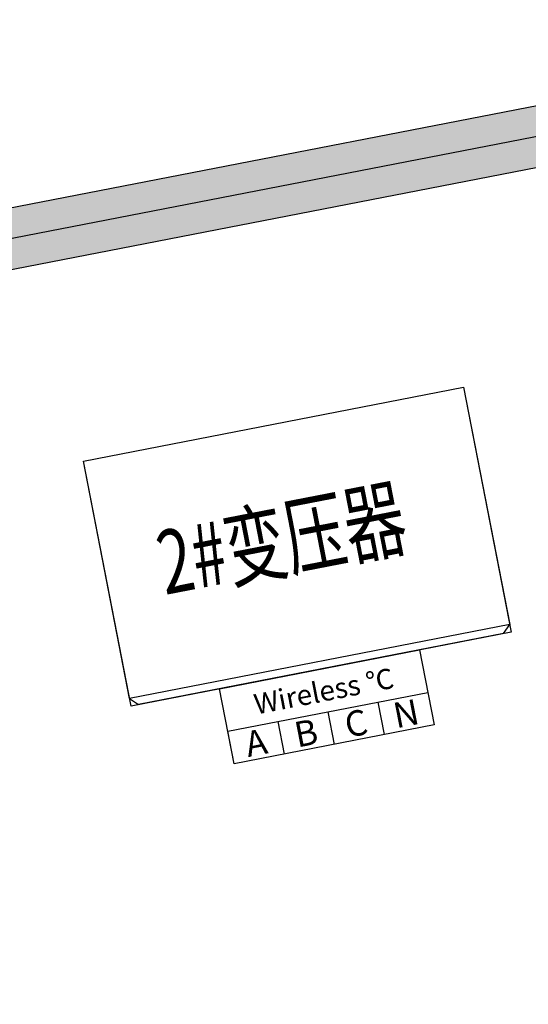
# Model space of a CAD drawing. Units: millimetres. Extents: x -19989 to 29079, y -8222 to 26158.
# Drawn here: x 2020 to 4016, y 11901 to 15769 of the extents above; entities that cross this region are included whole.
import ezdxf
from ezdxf.enums import TextEntityAlignment as Align

# ---------------------------------------------------------------- set-up
doc = ezdxf.new("R2010")
doc.units = ezdxf.units.MM
for name, color, linetype in [('CRDT-180', 40, 'Continuous'), ('Equipment-wireless TEMP', 12, 'Continuous'), ('SCB10-1000kVA', 40, 'Continuous'), ('wall', 7, 'Continuous')]:
    doc.layers.add(name, color=color, linetype=linetype)
doc.layers.add('mono-outerwall', color=6, linetype='Continuous', plot=False)
doc.styles.get("Standard").update_dxf_attribs({"font": 'arial.ttf'})
doc.styles.add('设计院字体(0.7)', font='ENGR.TTF', dxfattribs={"width": 0.7})

# ---------------------------------------------------------------- blocks, each defined once
blk = doc.blocks.new('SCB10-1000kVA')
for p, q in [((30, 980), (0, 950)), ((30, 980), (1490, 980)), ((1520, 950), (1490, 980)), ((0, 0), (0, 950)), ((0, 950), (1520, 950)), ((1520, 950), (1520, 0)), ((1520, 0), (0, 0))]:
    blk.add_line(p, q)
blk = doc.blocks.new('*U23')
for p, q in [((0, 0), (0, 130)), ((0, 130), (200, 130)), ((200, 130), (400, 130)), ((200, 130), (200, 0)), ((400, 130), (600, 130)), ((400, 130), (400, 0)), ((600, 130), (800, 130)), ((600, 130), (600, 0))]:
    blk.add_line(p, q)
blk.add_lwpolyline([(0, 300), (800, 300), (800, 0), (0, 0)], close=True)
for s, height, p in [('Wireless ℃', 80, (400, 213.1)), ('C', 100, (500, 65)), ('A', 100, (100, 65)), ('B', 100, (300, 65)), ('N', 100, (700, 65))]:
    blk.add_text(s, height=height).set_placement(p, align=Align.MIDDLE_CENTER)

msp = doc.modelspace()

# ---------------------------------------------------------------- hatches: boundary and pattern name
at = {"layer": 'wall'}
h = msp.add_hatch(dxfattribs=at)
h.set_pattern_fill('AR-B816C', color=256, scale=0.5, angle=11, style=0)
h.set_pattern_definition([(11, (54239.22, 818.09), (80.34713, 119.11952), [198.4375, -4.7625]), (11, (54138.58, 803.38), (80.34713, 119.11952), [198.4375, -4.7625]), (101, (54239.22, 818.09), (-119.11952, 80.34713), [-106.3625, 96.8375]), (101, (54234.54, 817.18), (-119.11952, 80.34713), [-106.3625, 96.8375])])
h.paths.add_polyline_path([(-4109.1, 13845.9), (-964.6, -2331.3), (5782.2, -1019.2), (5782.2, 827.5), (5542.2, 827.5), (5542.2, -822.1), (-774.8, -2050), (-1538, 1876.6), (5542.2, 3252.8), (5542.2, 2827.5), (5782.2, 2827.5), (5782.1, 8775.9), (5542.2, 8774.3), (5542.2, 3497.3), (-1583.8, 2112.1), (-3827.7, 13656.1), (599.4, 14516.6), (1313, 10845.3), (5542.2, 11667.4), (5542.2, 10774.3), (5782.2, 10774.3), (5782.2, 12973.6), (5542.2, 12973.6), (5542.2, 11911.9), (1502.8, 11126.7), (835, 14562.4), (5542.2, 15477.4), (5542.2, 14973.6), (5782.2, 14973.6), (5782.2, 15768.5)])

# ---------------------------------------------------------------- linework, layer by layer
at = {"layer": 'CRDT-180'}
msp.add_lwpolyline([(2270, 14034.7), (3762.1, 14324.8), (3949.1, 13362.8), (2457, 13072.7)], close=True, dxfattribs=at)
at = {"layer": 'mono-outerwall'}
msp.add_lwpolyline([(5662.2, -921), (5662.2, 15623), (-3968.4, 13751), (-869.7, -2190.7)], close=True, dxfattribs=at)
at = {"layer": 'wall'}
msp.add_lwpolyline([(-964.6, -2331.3), (-4109.1, 13845.9), (5782.2, 15768.5), (5782.2, 14973.6), (5542.2, 14973.6), (5542.2, 15477.4), (835, 14562.4), (1502.8, 11126.7), (5542.2, 11911.9), (5542.2, 12973.6), (5782.2, 12973.6), (5782.2, 10774.3), (5542.2, 10774.3), (5542.2, 11667.4), (1313, 10845.3), (599.4, 14516.6), (-3827.7, 13656.1), (-1583.8, 2112.1)], dxfattribs=at)

# ---------------------------------------------------------------- block references
at = {"layer": 'Equipment-wireless TEMP', "rotation": 11}
msp.add_blockref('*U23', (2861.9, 12845.8), dxfattribs=at)
at = {"layer": 'SCB10-1000kVA', "rotation": 190.9999999999999}
msp.add_blockref('SCB10-1000kVA', (3762.1, 14324.8), dxfattribs=at)

# ---------------------------------------------------------------- texts
at = {"style": '设计院字体(0.7)', "width": 0.7}
msp.add_text('2#变压器', height=250, rotation=11, dxfattribs=at).set_placement((2566, 13631.3), align=Align.MIDDLE_LEFT)

doc.saveas('drawing.dxf')
